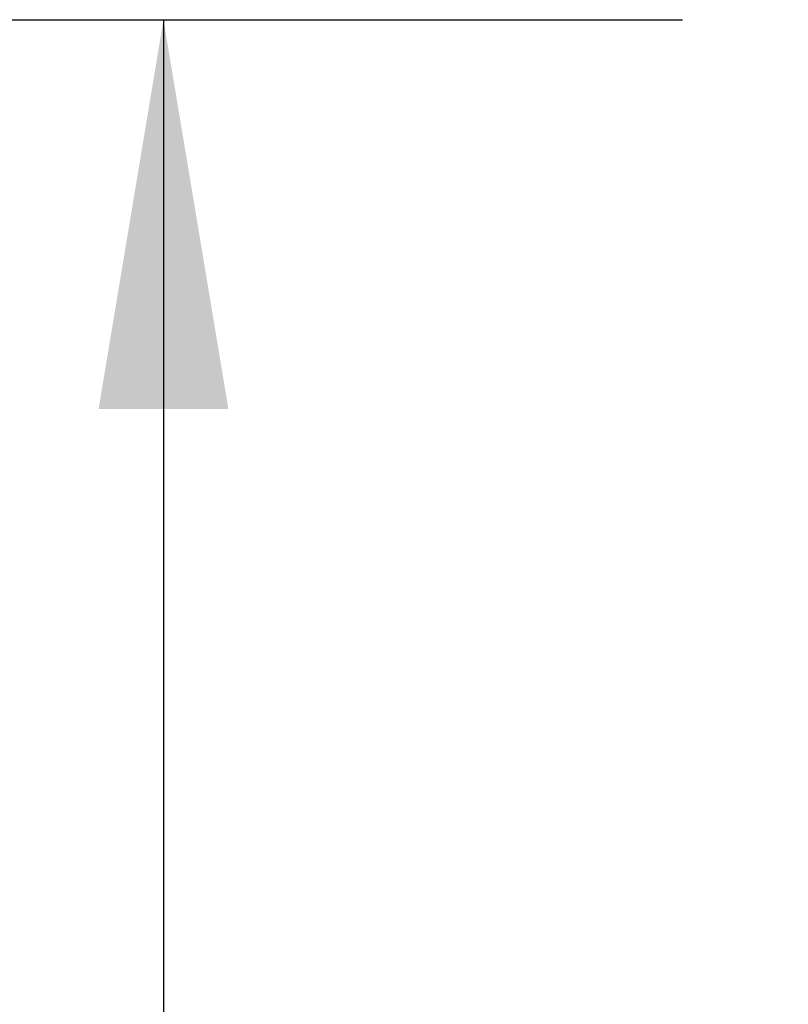
# Model space of a CAD drawing. Units: inches. Extents: x 0.2 to 17.3, y 0.1 to 10.6.
# Drawn here: x 11.5 to 11.6, y 6.5 to 6.7 of the extents above; entities that cross this region are included whole.
import ezdxf

# ---------------------------------------------------------------- set-up
doc = ezdxf.new("R2010")
doc.units = ezdxf.units.IN
doc.header["$MEASUREMENT"] = 0
doc.layers.add('FORMAT', color=7, linetype='Continuous')
doc.styles.add('SLDTEXTSTYLE0', font='TXT', dxfattribs={"width": 0.7})
doc.dimstyles.new('SLDDIMSTYLE0', dxfattribs={"dimtxt": 0.080892, "dimasz": 0.09375, "dimexe": 0, "dimexo": 0.0625, "dimgap": 0.020223, "dimtad": 0, "dimdec": 6, "dimlfac": 16, "dimrnd": 1e-09, "dimzin": 12, "dimdsep": 46, "dimlunit": 5, "dimtxsty": 'SLDTEXTSTYLE0', "dimsah": 1, "dimcen": 0.09, "dimadec": 0, "dimazin": 3, "dimtfac": 1, "dimtofl": 0, "dimtmove": 0, "dimatfit": 3, "dimfxl": 0, "dimfrac": 2, "dimtolj": 1, "dimtzin": 12, "dimarcsym": 0})

# ---------------------------------------------------------------- blocks, each defined once
blk = doc.blocks.new('_D_4')
at = {"layer": 'FORMAT', "color": 7}
for p, q in [((9.38074, 6.74918), (11.61042, 6.74918)), ((11.48542, 6.74918), (11.48542, 5.21892)), ((11.50536, 5.12402), (11.50536, 5.1492)), ((11.50536, 5.1492), (11.63391, 5.1492)), ((11.63391, 5.1492), (11.63391, 5.12402)), ((11.39821, 4.79131), (11.39821, 4.90797)), ((11.50536, 4.4964), (11.50536, 4.47123)), ((11.63391, 4.47123), (11.63391, 4.4964)), ((11.50536, 4.47123), (11.63391, 4.47123)), ((11.48542, 2.87124), (11.48542, 4.4015)), ((7.23214, 2.87124), (11.61042, 2.87124))]:
    blk.add_line(p, q, dxfattribs=at)
for points in [[(11.48542, 6.74918), (11.4698, 6.65543), (11.50105, 6.65543)], [(11.48542, 2.87124), (11.50105, 2.96499), (11.4698, 2.96499)]]:
    blk.add_solid(points, dxfattribs=at)
at = {"layer": 'FORMAT', "color": 7, "attachment_point": 1, "rotation": 90, "style": 'SLDTEXTSTYLE0'}
for s, insert, char_height in [('1576.00mm', (11.52649, 4.4964), 0.083333), ('"', (11.35083, 4.91677), 0.08333), ('16', (11.40801, 4.8001), 0.0625), ('1', (11.32292, 4.82487), 0.0625), ('62', (11.35083, 4.65041), 0.083333)]:
    blk.add_mtext(s, dxfattribs=dict(at, insert=insert, char_height=char_height))

msp = doc.modelspace()

# ---------------------------------------------------------------- dimensions: what is measured, and where the dimension line sits
at = {"layer": 'FORMAT', "color": 7}
dim = msp.add_linear_dim(base=(11.48542259, 2.87123913), p1=(9.3307403, 6.74918288), p2=(7.18213795, 2.87123913), angle=90, dimstyle='SLDDIMSTYLE0', dxfattribs=at)
dim.commit()
dim.dimension.update_dxf_attribs({"geometry": '_D_4', "text_midpoint": (11.48542259, 4.81021101), "dimtype": 160})

doc.saveas('drawing.dxf')
